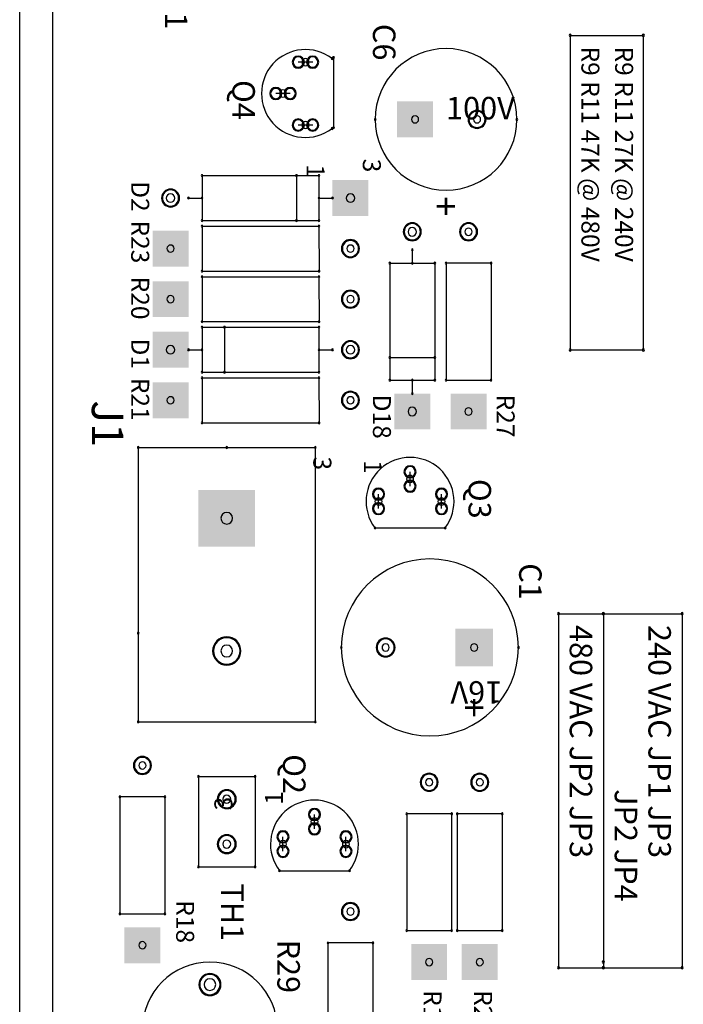
# Model space of a CAD drawing. Extents: x -50 to 122, y -37 to 10.
# Drawn here: x -8 to -7, y 3 to 6 of the extents above; entities that cross this region are included whole.
import ezdxf

# ---------------------------------------------------------------- set-up
doc = ezdxf.new("R2010")
doc.units = 0
doc.header["$MEASUREMENT"] = 0
doc.layers.get('0').update_dxf_attribs({"linetype": 'CONTINUOUS'})

# ---------------------------------------------------------------- blocks, each defined once
blk = doc.blocks.new('A$C176A2FC5')
at = {"linetype": 'Continuous'}
for p, q in [((3.7535, 2.125), (3.7535, 8.125)), ((3.8263, 8.125), (3.8263, 2.125)), ((3.8263, 7.125), (3.8263, 2.125)), ((4.9773, 6.187), (4.9773, 5.487)), ((4.9773, 6.187), (5.1398, 6.187)), ((5.1398, 6.187), (5.1398, 5.487)), ((4.4513, 6.1375), (4.4513, 5.9816)), ((4.4048, 6.1275), (4.3728, 6.1275)), ((4.4048, 6.1275), (4.3728, 6.1275)), ((4.3548, 6.0575), (4.3228, 6.0575)), ((4.3548, 6.0575), (4.3228, 6.0575)), ((4.4048, 5.9875), (4.3728, 5.9875)), ((4.4048, 5.9875), (4.3728, 5.9875)), ((4.1588, 5.875), (4.1588, 5.775)), ((4.1588, 5.875), (4.4188, 5.875)), ((4.3688, 5.875), (4.3688, 5.775)), ((4.4188, 5.875), (4.4188, 5.775)), ((4.1288, 5.825), (4.1588, 5.825)), ((4.4188, 5.825), (4.4488, 5.825)), ((4.1588, 5.775), (4.4188, 5.775)), ((4.1588, 5.7625), (4.4188, 5.7625)), ((4.1588, 5.7625), (4.1588, 5.6625)), ((4.4188, 5.7625), (4.419, 5.6624)), ((4.6263, 5.71), (4.6263, 5.68)), ((4.5763, 5.68), (4.6763, 5.68)), ((4.5763, 5.68), (4.5763, 5.42)), ((4.6763, 5.68), (4.6763, 5.42)), ((4.8015, 5.6801), (4.7013, 5.68)), ((4.7013, 5.68), (4.7013, 5.42)), ((4.8013, 5.68), (4.8013, 5.42)), ((4.1588, 5.6625), (4.4188, 5.6625)), ((4.1588, 5.65), (4.1588, 5.55)), ((4.1588, 5.65), (4.4188, 5.65)), ((4.4188, 5.65), (4.419, 5.5499)), ((4.1588, 5.55), (4.4188, 5.55)), ((4.1588, 5.5375), (4.4188, 5.5375)), ((4.1588, 5.5375), (4.1588, 5.4375)), ((4.2088, 5.5375), (4.2088, 5.4375)), ((4.4188, 5.5375), (4.4188, 5.4375)), ((4.1288, 5.4875), (4.1588, 5.4875)), ((4.4188, 5.4875), (4.4488, 5.4875)), ((4.9773, 5.487), (5.1398, 5.487)), ((4.5763, 5.47), (4.6763, 5.47)), ((4.1588, 5.4375), (4.4188, 5.4375)), ((4.1588, 5.425), (4.1588, 5.325)), ((4.1588, 5.425), (4.4188, 5.425)), ((4.4188, 5.425), (4.419, 5.3249)), ((4.5763, 5.42), (4.6763, 5.42)), ((4.6263, 5.42), (4.6263, 5.39)), ((4.7013, 5.42), (4.8013, 5.42)), ((4.1588, 5.325), (4.4188, 5.325)), ((4.017, 5.27), (4.017, 4.8566)), ((4.017, 5.27), (4.2138, 5.27)), ((4.2138, 5.27), (4.4107, 5.27)), ((4.4107, 5.27), (4.4107, 4.6597)), ((4.6213, 5.184), (4.6213, 5.216)), ((4.6213, 5.184), (4.6213, 5.216)), ((4.5513, 5.134), (4.5513, 5.166)), ((4.5513, 5.134), (4.5513, 5.166)), ((4.6913, 5.134), (4.6913, 5.166)), ((4.6913, 5.134), (4.6913, 5.166)), ((4.5434, 5.0909), (4.6993, 5.0909)), ((4.9513, 4.9), (4.9513, 4.1125)), ((4.9513, 4.9), (5.2263, 4.9)), ((5.0513, 4.9), (5.0513, 4.125)), ((5.2263, 4.9), (5.2263, 4.1125)), ((4.017, 4.8566), (4.017, 4.6597)), ((4.017, 4.6597), (4.4107, 4.6597)), ((4.1508, 4.5379), (4.2768, 4.5379)), ((4.1508, 4.5379), (4.1508, 4.3371)), ((4.2768, 4.5379), (4.2768, 4.3371)), ((4.0765, 4.4926), (3.9763, 4.4925)), ((3.9763, 4.4925), (3.9763, 4.2325)), ((4.0763, 4.4925), (4.0763, 4.2325)), ((4.4088, 4.4215), (4.4088, 4.4535)), ((4.4088, 4.4215), (4.4088, 4.4535)), ((4.714, 4.4551), (4.6138, 4.455)), ((4.6138, 4.455), (4.6138, 4.195)), ((4.7138, 4.455), (4.7138, 4.195)), ((4.8265, 4.4551), (4.7263, 4.455)), ((4.7263, 4.455), (4.7263, 4.195)), ((4.8263, 4.455), (4.8263, 4.195)), ((4.3388, 4.3715), (4.3388, 4.4035)), ((4.3388, 4.3715), (4.3388, 4.4035)), ((4.4788, 4.3715), (4.4788, 4.4035)), ((4.4788, 4.3715), (4.4788, 4.4035)), ((4.1508, 4.3371), (4.2768, 4.3371)), ((4.3309, 4.3284), (4.4868, 4.3284)), ((3.9763, 4.2325), (4.0763, 4.2325)), ((4.6138, 4.195), (4.7138, 4.195)), ((4.7263, 4.195), (4.8263, 4.195)), ((4.539, 4.1676), (4.4388, 4.1675)), ((4.4388, 4.1675), (4.4388, 3.9075)), ((4.5388, 4.1675), (4.5388, 3.9075)), ((5.0513, 4.125), (5.0513, 4.1125)), ((4.9513, 4.1125), (5.2263, 4.1125))]:
    blk.add_line(p, q, dxfattribs=at)
for centre, radius, start, end in [((4.9773, 6.187), 0.0025, 90, 270), ((4.9773, 6.187), 0.0025, 90, 270), ((4.9773, 6.187), 0.0025, 270, 90), ((4.9773, 6.187), 0.0025, 270, 90), ((5.1398, 6.187), 0.0025, 90, 270), ((5.1398, 6.187), 0.0025, 90, 270), ((5.1398, 6.187), 0.0025, 270, 90), ((5.1398, 6.187), 0.0025, 270, 90), ((4.7013, 6), 0.1575, 0, 180), ((4.3888, 6.0575), 0.0978, 52.853, 307.147), ((4.3728, 6.1275), 0.0135, 0, 180), ((4.3728, 6.1275), 0.0115, 0, 180), ((4.3888, 6.1275), 0.008, 0, 180), ((4.4048, 6.1275), 0.0135, 0, 180), ((4.4048, 6.1275), 0.0115, 0, 180), ((4.4479, 6.1355), 0.00197, 0, 180), ((4.4479, 6.1355), 0.00197, 180, 0), ((4.4513, 6.1375), 0.00197, 0, 180), ((4.4513, 6.1375), 0.00197, 180, 0), ((4.3728, 6.1275), 0.0135, 180, 0), ((4.3728, 6.1275), 0.0115, 180, 0), ((4.3888, 6.1275), 0.008, 180, 0), ((4.4048, 6.1275), 0.0135, 180, 0), ((4.4048, 6.1275), 0.0115, 180, 0), ((4.3228, 6.0575), 0.0135, 0, 180), ((4.3228, 6.0575), 0.0115, 0, 180), ((4.3548, 6.0575), 0.0135, 0, 180), ((4.3548, 6.0575), 0.0115, 0, 180), ((4.3228, 6.0575), 0.0135, 180, 0), ((4.3228, 6.0575), 0.0115, 180, 0), ((4.3388, 6.0575), 0.008, 0, 180), ((4.3388, 6.0575), 0.008, 180, 0), ((4.3548, 6.0575), 0.0135, 180, 0), ((4.3548, 6.0575), 0.0115, 180, 0), ((4.6324, 6), 0.008, 0, 180), ((4.7702, 6), 0.02, 0, 180), ((4.7702, 6), 0.018, 0, 180), ((4.7702, 6), 0.008, 0, 180), ((4.3728, 5.9875), 0.0135, 0, 180), ((4.3728, 5.9875), 0.0135, 180, 0), ((4.3728, 5.9875), 0.0115, 0, 180), ((4.3728, 5.9875), 0.0115, 180, 0), ((4.3888, 5.9875), 0.008, 0, 180), ((4.3888, 5.9875), 0.008, 180, 0), ((4.4048, 5.9875), 0.0135, 0, 180), ((4.4048, 5.9875), 0.0135, 180, 0), ((4.4048, 5.9875), 0.0115, 0, 180), ((4.4048, 5.9875), 0.0115, 180, 0), ((4.4479, 5.9795), 0.00197, 0, 180), ((4.4513, 5.9816), 0.00197, 0, 180), ((4.4513, 5.9816), 0.00197, 180, 0), ((4.5439, 6), 0.00197, 0, 180), ((4.5439, 6), 0.00197, 180, 0), ((4.7013, 6), 0.1575, 180, 0), ((4.6324, 6), 0.008, 180, 0), ((4.7702, 6), 0.02, 180, 0), ((4.7702, 6), 0.018, 180, 0), ((4.7702, 6), 0.008, 180, 0), ((4.8588, 6), 0.00197, 0, 180), ((4.8588, 6), 0.00197, 180, 0), ((4.4479, 5.9795), 0.00197, 180, 0), ((4.1588, 5.875), 0.00197, 0, 180), ((4.1588, 5.875), 0.00197, 0, 180), ((4.1588, 5.875), 0.00197, 180, 0), ((4.1588, 5.875), 0.00197, 180, 0), ((4.3688, 5.875), 0.00197, 0, 180), ((4.3688, 5.875), 0.00197, 180, 0), ((4.4188, 5.875), 0.00197, 0, 180), ((4.4188, 5.875), 0.00197, 0, 180), ((4.4188, 5.875), 0.00197, 180, 0), ((4.4188, 5.875), 0.00197, 180, 0), ((4.0888, 5.825), 0.02, 0, 180), ((4.0888, 5.825), 0.018, 0, 180), ((4.0888, 5.825), 0.0095, 0, 180), ((4.4888, 5.825), 0.0095, 0, 180), ((4.0888, 5.825), 0.02, 180, 0), ((4.0888, 5.825), 0.018, 180, 0), ((4.0888, 5.825), 0.0095, 180, 0), ((4.1288, 5.825), 0.00197, 0, 180), ((4.1288, 5.825), 0.00197, 180, 0), ((4.1588, 5.825), 0.00197, 0, 180), ((4.1588, 5.825), 0.00197, 180, 0), ((4.4188, 5.825), 0.00197, 0, 180), ((4.4188, 5.825), 0.00197, 180, 0), ((4.4488, 5.825), 0.00197, 0, 180), ((4.4488, 5.825), 0.00197, 180, 0), ((4.4888, 5.825), 0.0095, 180, 0), ((4.1588, 5.775), 0.00197, 0, 180), ((4.1588, 5.775), 0.00197, 0, 180), ((4.1588, 5.775), 0.00197, 180, 0), ((4.1588, 5.775), 0.00197, 180, 0), ((4.1588, 5.7625), 0.00197, 0, 180), ((4.1588, 5.7625), 0.00197, 0, 180), ((4.1588, 5.7625), 0.00197, 180, 0), ((4.1588, 5.7625), 0.00197, 180, 0), ((4.3688, 5.775), 0.00197, 0, 180), ((4.3688, 5.775), 0.00197, 180, 0), ((4.4188, 5.775), 0.00197, 0, 180), ((4.4188, 5.775), 0.00197, 0, 180), ((4.4188, 5.775), 0.00197, 180, 0), ((4.4188, 5.775), 0.00197, 180, 0), ((4.4188, 5.7625), 0.00197, 0, 180), ((4.4188, 5.7625), 0.00197, 0, 180), ((4.4188, 5.7625), 0.00197, 180, 0), ((4.4188, 5.7625), 0.00197, 180, 0), ((4.6263, 5.75), 0.02, 90, 270), ((4.6263, 5.75), 0.018, 90, 270), ((4.6263, 5.75), 0.02, 270, 90), ((4.6263, 5.75), 0.018, 270, 90), ((4.7513, 5.75), 0.02, 90, 270), ((4.7513, 5.75), 0.018, 90, 270), ((4.7513, 5.75), 0.02, 270, 90), ((4.7513, 5.75), 0.018, 270, 90), ((4.6263, 5.75), 0.0095, 90, 270), ((4.6263, 5.75), 0.0095, 270, 90), ((4.7513, 5.75), 0.008, 90, 270), ((4.7513, 5.75), 0.008, 270, 90), ((4.0888, 5.7125), 0.008, 0, 180), ((4.4888, 5.7125), 0.02, 0, 180), ((4.4888, 5.7125), 0.018, 0, 180), ((4.4888, 5.7125), 0.008, 0, 180), ((4.0888, 5.7125), 0.008, 180, 0), ((4.4888, 5.7125), 0.02, 180, 0), ((4.4888, 5.7125), 0.018, 180, 0), ((4.4888, 5.7125), 0.008, 180, 0), ((4.6263, 5.71), 0.00197, 90, 270), ((4.6263, 5.71), 0.00197, 270, 90), ((4.5763, 5.68), 0.00197, 90, 270), ((4.5763, 5.68), 0.00197, 90, 270), ((4.5763, 5.68), 0.00197, 270, 90), ((4.5763, 5.68), 0.00197, 270, 90), ((4.6263, 5.68), 0.00197, 90, 270), ((4.6263, 5.68), 0.00197, 270, 90), ((4.6763, 5.68), 0.00197, 90, 270), ((4.6763, 5.68), 0.00197, 90, 270), ((4.6763, 5.68), 0.00197, 270, 90), ((4.6763, 5.68), 0.00197, 270, 90), ((4.7013, 5.68), 0.00197, 90, 270), ((4.7013, 5.68), 0.00197, 90, 270), ((4.7013, 5.68), 0.00197, 270, 90), ((4.7013, 5.68), 0.00197, 270, 90), ((4.8013, 5.68), 0.00197, 90, 270), ((4.8015, 5.6801), 0.00197, 90, 270), ((4.8013, 5.68), 0.00197, 270, 90), ((4.8015, 5.6801), 0.00197, 270, 90), ((4.1588, 5.6625), 0.00197, 0, 180), ((4.1588, 5.6625), 0.00197, 0, 180), ((4.1588, 5.6625), 0.00197, 180, 0), ((4.1588, 5.6625), 0.00197, 180, 0), ((4.4188, 5.6625), 0.00197, 0, 180), ((4.4188, 5.6625), 0.00197, 180, 0), ((4.419, 5.6624), 0.00197, 0, 180), ((4.419, 5.6624), 0.00197, 180, 0), ((4.1588, 5.65), 0.00197, 0, 180), ((4.1588, 5.65), 0.00197, 0, 180), ((4.1588, 5.65), 0.00197, 180, 0), ((4.1588, 5.65), 0.00197, 180, 0), ((4.4188, 5.65), 0.00197, 0, 180), ((4.4188, 5.65), 0.00197, 0, 180), ((4.4188, 5.65), 0.00197, 180, 0), ((4.4188, 5.65), 0.00197, 180, 0), ((4.4888, 5.6), 0.02, 0, 180), ((4.4888, 5.6), 0.018, 0, 180), ((4.0888, 5.6), 0.008, 0, 180), ((4.0888, 5.6), 0.008, 180, 0), ((4.4888, 5.6), 0.02, 180, 0), ((4.4888, 5.6), 0.018, 180, 0), ((4.4888, 5.6), 0.008, 0, 180), ((4.4888, 5.6), 0.008, 180, 0), ((4.1588, 5.55), 0.00197, 0, 180), ((4.1588, 5.55), 0.00197, 0, 180), ((4.1588, 5.55), 0.00197, 180, 0), ((4.1588, 5.55), 0.00197, 180, 0), ((4.4188, 5.55), 0.00197, 0, 180), ((4.4188, 5.55), 0.00197, 180, 0), ((4.419, 5.5499), 0.00197, 0, 180), ((4.419, 5.5499), 0.00197, 180, 0), ((4.1588, 5.5375), 0.00197, 0, 180), ((4.1588, 5.5375), 0.00197, 0, 180), ((4.1588, 5.5375), 0.00197, 180, 0), ((4.1588, 5.5375), 0.00197, 180, 0), ((4.2088, 5.5375), 0.00197, 0, 180), ((4.2088, 5.5375), 0.00197, 180, 0), ((4.4188, 5.5375), 0.00197, 0, 180), ((4.4188, 5.5375), 0.00197, 0, 180), ((4.4188, 5.5375), 0.00197, 180, 0), ((4.4188, 5.5375), 0.00197, 180, 0), ((4.4888, 5.4875), 0.02, 0, 180), ((4.4888, 5.4875), 0.018, 0, 180), ((4.0888, 5.4875), 0.0095, 0, 180), ((4.0888, 5.4875), 0.0095, 180, 0), ((4.1288, 5.4875), 0.00197, 0, 180), ((4.1288, 5.4875), 0.00197, 180, 0), ((4.1588, 5.4875), 0.00197, 0, 180), ((4.1588, 5.4875), 0.00197, 180, 0), ((4.4188, 5.4875), 0.00197, 0, 180), ((4.4188, 5.4875), 0.00197, 180, 0), ((4.4488, 5.4875), 0.00197, 0, 180), ((4.4488, 5.4875), 0.00197, 180, 0), ((4.4888, 5.4875), 0.02, 180, 0), ((4.4888, 5.4875), 0.018, 180, 0), ((4.4888, 5.4875), 0.0095, 0, 180), ((4.4888, 5.4875), 0.0095, 180, 0), ((4.9773, 5.487), 0.0025, 90, 270), ((4.9773, 5.487), 0.0025, 90, 270), ((4.9773, 5.487), 0.0025, 270, 90), ((4.9773, 5.487), 0.0025, 270, 90), ((5.1398, 5.487), 0.0025, 90, 270), ((5.1398, 5.487), 0.0025, 90, 270), ((5.1398, 5.487), 0.0025, 270, 90), ((5.1398, 5.487), 0.0025, 270, 90), ((4.5763, 5.47), 0.00197, 90, 270), ((4.5763, 5.47), 0.00197, 270, 90), ((4.6763, 5.47), 0.00197, 90, 270), ((4.6763, 5.47), 0.00197, 270, 90), ((4.1588, 5.4375), 0.00197, 0, 180), ((4.1588, 5.4375), 0.00197, 0, 180), ((4.1588, 5.4375), 0.00197, 180, 0), ((4.1588, 5.4375), 0.00197, 180, 0), ((4.2088, 5.4375), 0.00197, 0, 180), ((4.2088, 5.4375), 0.00197, 180, 0), ((4.4188, 5.4375), 0.00197, 0, 180), ((4.4188, 5.4375), 0.00197, 0, 180), ((4.4188, 5.4375), 0.00197, 180, 0), ((4.4188, 5.4375), 0.00197, 180, 0), ((4.1588, 5.425), 0.00197, 0, 180), ((4.1588, 5.425), 0.00197, 0, 180), ((4.1588, 5.425), 0.00197, 180, 0), ((4.1588, 5.425), 0.00197, 180, 0), ((4.4188, 5.425), 0.00197, 0, 180), ((4.4188, 5.425), 0.00197, 0, 180), ((4.4188, 5.425), 0.00197, 180, 0), ((4.4188, 5.425), 0.00197, 180, 0), ((4.5763, 5.42), 0.00197, 90, 270), ((4.5763, 5.42), 0.00197, 90, 270), ((4.5763, 5.42), 0.00197, 270, 90), ((4.5763, 5.42), 0.00197, 270, 90), ((4.6263, 5.42), 0.00197, 90, 270), ((4.6263, 5.42), 0.00197, 270, 90), ((4.6763, 5.42), 0.00197, 90, 270), ((4.6763, 5.42), 0.00197, 90, 270), ((4.6763, 5.42), 0.00197, 270, 90), ((4.6763, 5.42), 0.00197, 270, 90), ((4.7013, 5.42), 0.00197, 90, 270), ((4.7013, 5.42), 0.00197, 90, 270), ((4.7013, 5.42), 0.00197, 270, 90), ((4.7013, 5.42), 0.00197, 270, 90), ((4.8013, 5.42), 0.00197, 90, 270), ((4.8013, 5.42), 0.00197, 90, 270), ((4.8013, 5.42), 0.00197, 270, 90), ((4.8013, 5.42), 0.00197, 270, 90), ((4.4888, 5.375), 0.02, 0, 180), ((4.4888, 5.375), 0.018, 0, 180), ((4.6263, 5.39), 0.00197, 90, 270), ((4.6263, 5.39), 0.00197, 270, 90), ((4.0888, 5.375), 0.008, 0, 180), ((4.0888, 5.375), 0.008, 180, 0), ((4.4888, 5.375), 0.02, 180, 0), ((4.4888, 5.375), 0.018, 180, 0), ((4.4888, 5.375), 0.008, 0, 180), ((4.4888, 5.375), 0.008, 180, 0), ((4.6263, 5.35), 0.0095, 90, 270), ((4.6263, 5.35), 0.0095, 270, 90), ((4.7513, 5.35), 0.008, 90, 270), ((4.7513, 5.35), 0.008, 270, 90), ((4.1588, 5.325), 0.00197, 0, 180), ((4.1588, 5.325), 0.00197, 0, 180), ((4.1588, 5.325), 0.00197, 180, 0), ((4.1588, 5.325), 0.00197, 180, 0), ((4.4188, 5.325), 0.00197, 0, 180), ((4.4188, 5.325), 0.00197, 180, 0), ((4.419, 5.3249), 0.00197, 0, 180), ((4.419, 5.3249), 0.00197, 180, 0), ((4.017, 5.27), 0.00197, 90, 270), ((4.017, 5.27), 0.00197, 90, 270), ((4.017, 5.27), 0.00197, 270, 90), ((4.017, 5.27), 0.00197, 270, 90), ((4.2138, 5.27), 0.00197, 90, 270), ((4.2138, 5.27), 0.00197, 90, 270), ((4.2138, 5.27), 0.00197, 270, 90), ((4.2138, 5.27), 0.00197, 270, 90), ((4.4107, 5.27), 0.00197, 90, 270), ((4.4107, 5.27), 0.00197, 90, 270), ((4.4107, 5.27), 0.00197, 270, 90), ((4.4107, 5.27), 0.00197, 270, 90), ((4.6213, 5.15), 0.0978, 322.853, 217.147), ((4.6213, 5.216), 0.0135, 90, 270), ((4.6213, 5.216), 0.0115, 90, 270), ((4.6213, 5.216), 0.0135, 270, 90), ((4.6213, 5.216), 0.0115, 270, 90), ((4.6213, 5.184), 0.0135, 90, 270), ((4.6213, 5.184), 0.0115, 90, 270), ((4.6213, 5.2), 0.008, 90, 270), ((4.6213, 5.2), 0.008, 270, 90), ((4.6213, 5.184), 0.0135, 270, 90), ((4.6213, 5.184), 0.0115, 270, 90), ((4.5513, 5.166), 0.0135, 90, 270), ((4.5513, 5.166), 0.0115, 90, 270), ((4.5513, 5.166), 0.0135, 270, 90), ((4.5513, 5.166), 0.0115, 270, 90), ((4.6913, 5.166), 0.0135, 90, 270), ((4.6913, 5.166), 0.0115, 90, 270), ((4.6913, 5.166), 0.0135, 270, 90), ((4.6913, 5.166), 0.0115, 270, 90), ((4.5513, 5.15), 0.008, 90, 270), ((4.5513, 5.15), 0.008, 270, 90), ((4.6913, 5.15), 0.008, 90, 270), ((4.6913, 5.15), 0.008, 270, 90), ((4.5513, 5.134), 0.0135, 90, 270), ((4.5513, 5.134), 0.0115, 90, 270), ((4.5513, 5.134), 0.0135, 270, 90), ((4.5513, 5.134), 0.0115, 270, 90), ((4.6913, 5.134), 0.0135, 90, 270), ((4.6913, 5.134), 0.0115, 90, 270), ((4.6913, 5.134), 0.0135, 270, 90), ((4.6913, 5.134), 0.0115, 270, 90), ((4.2138, 5.1125), 0.013, 90, 270), ((4.2138, 5.1125), 0.013, 270, 90), ((4.5434, 5.0909), 0.00197, 90, 270), ((4.5434, 5.0909), 0.00197, 90, 270), ((4.5434, 5.0909), 0.00197, 270, 90), ((4.5434, 5.0909), 0.00197, 270, 90), ((4.6993, 5.0909), 0.00197, 90, 270), ((4.6993, 5.0909), 0.00197, 90, 270), ((4.6993, 5.0909), 0.00197, 270, 90), ((4.6993, 5.0909), 0.00197, 270, 90), ((4.6654, 4.825), 0.1969, 0, 180), ((4.9513, 4.9), 0.0025, 90, 270), ((4.9513, 4.9), 0.0025, 90, 270), ((4.9513, 4.9), 0.0025, 270, 90), ((4.9513, 4.9), 0.0025, 270, 90), ((5.0513, 4.9), 0.0025, 90, 270), ((5.0513, 4.9), 0.0025, 270, 90), ((5.2263, 4.9), 0.0025, 90, 270), ((5.2263, 4.9), 0.0025, 90, 270), ((5.2263, 4.9), 0.0025, 270, 90), ((5.2263, 4.9), 0.0025, 270, 90), ((4.017, 4.8566), 0.00197, 90, 270), ((4.017, 4.8566), 0.00197, 90, 270), ((4.017, 4.8566), 0.00197, 270, 90), ((4.017, 4.8566), 0.00197, 270, 90), ((4.2138, 4.8172), 0.0315, 90, 270), ((4.2138, 4.8172), 0.0295, 90, 270), ((4.2138, 4.8172), 0.0315, 270, 90), ((4.2138, 4.8172), 0.0295, 270, 90), ((4.567, 4.825), 0.021, 0, 180), ((4.567, 4.825), 0.019, 0, 180), ((4.2138, 4.8172), 0.013, 90, 270), ((4.2138, 4.8172), 0.013, 270, 90), ((4.4686, 4.825), 0.00197, 0, 180), ((4.4686, 4.825), 0.00197, 180, 0), ((4.6654, 4.825), 0.1969, 180, 0), ((4.567, 4.825), 0.021, 180, 0), ((4.567, 4.825), 0.019, 180, 0), ((4.567, 4.825), 0.008, 0, 180), ((4.567, 4.825), 0.008, 180, 0), ((4.7638, 4.825), 0.008, 0, 180), ((4.7638, 4.825), 0.008, 180, 0), ((4.8623, 4.825), 0.00197, 0, 180), ((4.8623, 4.825), 0.00197, 180, 0), ((4.017, 4.6597), 0.00197, 90, 270), ((4.017, 4.6597), 0.00197, 90, 270), ((4.017, 4.6597), 0.00197, 270, 90), ((4.017, 4.6597), 0.00197, 270, 90), ((4.4107, 4.6597), 0.00197, 90, 270), ((4.4107, 4.6597), 0.00197, 90, 270), ((4.4107, 4.6597), 0.00197, 270, 90), ((4.4107, 4.6597), 0.00197, 270, 90), ((4.0263, 4.5625), 0.02, 90, 270), ((4.0263, 4.5625), 0.018, 90, 270), ((4.0263, 4.5625), 0.02, 270, 90), ((4.0263, 4.5625), 0.018, 270, 90), ((4.0263, 4.5625), 0.008, 90, 270), ((4.0263, 4.5625), 0.008, 270, 90), ((4.1508, 4.5379), 0.00197, 90, 270), ((4.1508, 4.5379), 0.00197, 90, 270), ((4.1508, 4.5379), 0.00197, 270, 90), ((4.1508, 4.5379), 0.00197, 270, 90), ((4.2768, 4.5379), 0.00197, 90, 270), ((4.2768, 4.5379), 0.00197, 90, 270), ((4.2768, 4.5379), 0.00197, 270, 90), ((4.2768, 4.5379), 0.00197, 270, 90), ((4.6638, 4.525), 0.02, 90, 270), ((4.6638, 4.525), 0.018, 90, 270), ((4.6638, 4.525), 0.02, 270, 90), ((4.6638, 4.525), 0.018, 270, 90), ((4.7763, 4.525), 0.02, 90, 270), ((4.7763, 4.525), 0.018, 90, 270), ((4.7763, 4.525), 0.02, 270, 90), ((4.7763, 4.525), 0.018, 270, 90), ((4.6638, 4.525), 0.008, 90, 270), ((4.6638, 4.525), 0.008, 270, 90), ((4.7763, 4.525), 0.008, 90, 270), ((4.7763, 4.525), 0.008, 270, 90), ((3.9763, 4.4925), 0.00197, 90, 270), ((3.9763, 4.4925), 0.00197, 90, 270), ((3.9763, 4.4925), 0.00197, 270, 90), ((3.9763, 4.4925), 0.00197, 270, 90), ((4.0763, 4.4925), 0.00197, 90, 270), ((4.0765, 4.4926), 0.00197, 90, 270), ((4.0763, 4.4925), 0.00197, 270, 90), ((4.0765, 4.4926), 0.00197, 270, 90), ((4.2138, 4.4875), 0.021, 90, 270), ((4.2138, 4.4875), 0.019, 90, 270), ((4.2138, 4.4875), 0.00875, 90, 270), ((4.2138, 4.4875), 0.021, 270, 90), ((4.2138, 4.4875), 0.019, 270, 90), ((4.2138, 4.4875), 0.00875, 270, 90), ((4.4088, 4.3875), 0.0978, 322.853, 217.147), ((4.4088, 4.4535), 0.0135, 90, 270), ((4.4088, 4.4535), 0.0115, 90, 270), ((4.4088, 4.4535), 0.0135, 270, 90), ((4.4088, 4.4535), 0.0115, 270, 90), ((4.6138, 4.455), 0.00197, 90, 270), ((4.6138, 4.455), 0.00197, 90, 270), ((4.6138, 4.455), 0.00197, 270, 90), ((4.6138, 4.455), 0.00197, 270, 90), ((4.7138, 4.455), 0.00197, 90, 270), ((4.714, 4.4551), 0.00197, 90, 270), ((4.7138, 4.455), 0.00197, 270, 90), ((4.714, 4.4551), 0.00197, 270, 90), ((4.7263, 4.455), 0.00197, 90, 270), ((4.7263, 4.455), 0.00197, 90, 270), ((4.7263, 4.455), 0.00197, 270, 90), ((4.7263, 4.455), 0.00197, 270, 90), ((4.8263, 4.455), 0.00197, 90, 270), ((4.8265, 4.4551), 0.00197, 90, 270), ((4.8263, 4.455), 0.00197, 270, 90), ((4.8265, 4.4551), 0.00197, 270, 90), ((4.4088, 4.4215), 0.0135, 90, 270), ((4.4088, 4.4215), 0.0115, 90, 270), ((4.4088, 4.4375), 0.008, 90, 270), ((4.4088, 4.4375), 0.008, 270, 90), ((4.4088, 4.4215), 0.0135, 270, 90), ((4.4088, 4.4215), 0.0115, 270, 90), ((4.2138, 4.3875), 0.021, 90, 270), ((4.2138, 4.3875), 0.019, 90, 270), ((4.2138, 4.3875), 0.021, 270, 90), ((4.2138, 4.3875), 0.019, 270, 90), ((4.3388, 4.4035), 0.0135, 90, 270), ((4.3388, 4.4035), 0.0115, 90, 270), ((4.3388, 4.4035), 0.0135, 270, 90), ((4.3388, 4.4035), 0.0115, 270, 90), ((4.4788, 4.4035), 0.0135, 90, 270), ((4.4788, 4.4035), 0.0115, 90, 270), ((4.4788, 4.4035), 0.0135, 270, 90), ((4.4788, 4.4035), 0.0115, 270, 90), ((4.2138, 4.3875), 0.00875, 90, 270), ((4.2138, 4.3875), 0.00875, 270, 90), ((4.3388, 4.3715), 0.0135, 90, 270), ((4.3388, 4.3715), 0.0115, 90, 270), ((4.3388, 4.3875), 0.008, 90, 270), ((4.3388, 4.3875), 0.008, 270, 90), ((4.3388, 4.3715), 0.0135, 270, 90), ((4.3388, 4.3715), 0.0115, 270, 90), ((4.4788, 4.3715), 0.0135, 90, 270), ((4.4788, 4.3715), 0.0115, 90, 270), ((4.4788, 4.3875), 0.008, 90, 270), ((4.4788, 4.3875), 0.008, 270, 90), ((4.4788, 4.3715), 0.0135, 270, 90), ((4.4788, 4.3715), 0.0115, 270, 90), ((4.1508, 4.3371), 0.00197, 90, 270), ((4.1508, 4.3371), 0.00197, 90, 270), ((4.1508, 4.3371), 0.00197, 270, 90), ((4.1508, 4.3371), 0.00197, 270, 90), ((4.2768, 4.3371), 0.00197, 90, 270), ((4.2768, 4.3371), 0.00197, 90, 270), ((4.2768, 4.3371), 0.00197, 270, 90), ((4.2768, 4.3371), 0.00197, 270, 90), ((4.3309, 4.3284), 0.00197, 90, 270), ((4.3309, 4.3284), 0.00197, 90, 270), ((4.3309, 4.3284), 0.00197, 270, 90), ((4.3309, 4.3284), 0.00197, 270, 90), ((4.4868, 4.3284), 0.00197, 90, 270), ((4.4868, 4.3284), 0.00197, 90, 270), ((4.4868, 4.3284), 0.00197, 270, 90), ((4.4868, 4.3284), 0.00197, 270, 90), ((4.4888, 4.2375), 0.02, 90, 270), ((4.4888, 4.2375), 0.018, 90, 270), ((4.4888, 4.2375), 0.02, 270, 90), ((4.4888, 4.2375), 0.018, 270, 90), ((3.9763, 4.2325), 0.00197, 90, 270), ((3.9763, 4.2325), 0.00197, 90, 270), ((3.9763, 4.2325), 0.00197, 270, 90), ((3.9763, 4.2325), 0.00197, 270, 90), ((4.0763, 4.2325), 0.00197, 90, 270), ((4.0763, 4.2325), 0.00197, 90, 270), ((4.0763, 4.2325), 0.00197, 270, 90), ((4.0763, 4.2325), 0.00197, 270, 90), ((4.4888, 4.2375), 0.008, 90, 270), ((4.4888, 4.2375), 0.008, 270, 90), ((4.6138, 4.195), 0.00197, 90, 270), ((4.6138, 4.195), 0.00197, 90, 270), ((4.6138, 4.195), 0.00197, 270, 90), ((4.6138, 4.195), 0.00197, 270, 90), ((4.7138, 4.195), 0.00197, 90, 270), ((4.7138, 4.195), 0.00197, 90, 270), ((4.7138, 4.195), 0.00197, 270, 90), ((4.7138, 4.195), 0.00197, 270, 90), ((4.7263, 4.195), 0.00197, 90, 270), ((4.7263, 4.195), 0.00197, 90, 270), ((4.7263, 4.195), 0.00197, 270, 90), ((4.7263, 4.195), 0.00197, 270, 90), ((4.8263, 4.195), 0.00197, 90, 270), ((4.8263, 4.195), 0.00197, 90, 270), ((4.8263, 4.195), 0.00197, 270, 90), ((4.8263, 4.195), 0.00197, 270, 90), ((4.0263, 4.1625), 0.008, 90, 270), ((4.0263, 4.1625), 0.008, 270, 90), ((4.4388, 4.1675), 0.00197, 90, 270), ((4.4388, 4.1675), 0.00197, 90, 270), ((4.4388, 4.1675), 0.00197, 270, 90), ((4.4388, 4.1675), 0.00197, 270, 90), ((4.5388, 4.1675), 0.00197, 90, 270), ((4.539, 4.1676), 0.00197, 90, 270), ((4.5388, 4.1675), 0.00197, 270, 90), ((4.539, 4.1676), 0.00197, 270, 90), ((4.1763, 3.975), 0.15, 0, 180), ((4.6638, 4.125), 0.008, 90, 270), ((4.6638, 4.125), 0.008, 270, 90), ((4.7763, 4.125), 0.008, 90, 270), ((4.7763, 4.125), 0.008, 270, 90), ((5.0513, 4.125), 0.0025, 90, 270), ((5.0513, 4.125), 0.0025, 90, 270), ((5.0513, 4.125), 0.0025, 270, 90), ((5.0513, 4.125), 0.0025, 270, 90), ((4.1763, 4.075), 0.0245, 0, 180), ((4.1763, 4.075), 0.0225, 0, 180), ((4.9513, 4.1125), 0.0025, 90, 270), ((4.9513, 4.1125), 0.0025, 90, 270), ((4.9513, 4.1125), 0.0025, 270, 90), ((4.9513, 4.1125), 0.0025, 270, 90), ((5.0513, 4.1125), 0.0025, 90, 270), ((5.0513, 4.1125), 0.0025, 270, 90), ((5.2263, 4.1125), 0.0025, 90, 270), ((5.2263, 4.1125), 0.0025, 90, 270), ((5.2263, 4.1125), 0.0025, 270, 90), ((5.2263, 4.1125), 0.0025, 270, 90), ((4.1763, 4.075), 0.0245, 180, 0), ((4.1763, 4.075), 0.0225, 180, 0), ((4.1763, 4.075), 0.013, 0, 180), ((4.1763, 4.075), 0.013, 180, 0)]:
    blk.add_arc(centre, radius, start, end, dxfattribs=at)
for points in [[(4.5924, 5.96), (4.6724, 5.96), (4.5924, 6.04), (4.6724, 6.04)], [(4.5964, 5.964), (4.6684, 5.964), (4.5964, 6.036), (4.6684, 6.036)], [(4.4488, 5.785), (4.5288, 5.785), (4.4488, 5.865), (4.5288, 5.865)], [(4.4528, 5.789), (4.5248, 5.789), (4.4528, 5.861), (4.5248, 5.861)], [(4.0488, 5.6725), (4.1288, 5.6725), (4.0488, 5.7525), (4.1288, 5.7525)], [(4.0528, 5.6765), (4.1248, 5.6765), (4.0528, 5.7485), (4.1248, 5.7485)], [(4.0488, 5.56), (4.1288, 5.56), (4.0488, 5.64), (4.1288, 5.64)], [(4.0528, 5.564), (4.1248, 5.564), (4.0528, 5.636), (4.1248, 5.636)], [(4.1288, 5.5275), (4.0488, 5.5275), (4.1288, 5.4475), (4.0488, 5.4475)], [(4.1248, 5.5235), (4.0528, 5.5235), (4.1248, 5.4515), (4.0528, 5.4515)], [(4.0488, 5.335), (4.1288, 5.335), (4.0488, 5.415), (4.1288, 5.415)], [(4.0528, 5.339), (4.1248, 5.339), (4.0528, 5.411), (4.1248, 5.411)], [(4.5863, 5.39), (4.5863, 5.31), (4.6663, 5.39), (4.6663, 5.31)], [(4.7913, 5.31), (4.7913, 5.39), (4.7113, 5.31), (4.7113, 5.39)], [(4.5903, 5.386), (4.5903, 5.314), (4.6623, 5.386), (4.6623, 5.314)], [(4.7873, 5.314), (4.7873, 5.386), (4.7153, 5.314), (4.7153, 5.386)], [(4.1508, 5.1755), (4.1508, 5.0495), (4.2768, 5.1755), (4.2768, 5.0495)], [(4.1548, 5.1715), (4.1548, 5.0535), (4.2728, 5.1715), (4.2728, 5.0535)], [(4.8058, 4.867), (4.7218, 4.867), (4.8058, 4.783), (4.7218, 4.783)], [(4.8018, 4.863), (4.7258, 4.863), (4.8018, 4.787), (4.7258, 4.787)], [(4.0663, 4.1225), (4.0663, 4.2025), (3.9863, 4.1225), (3.9863, 4.2025)], [(4.0623, 4.1265), (4.0623, 4.1985), (3.9903, 4.1265), (3.9903, 4.1985)], [(4.7038, 4.085), (4.7038, 4.165), (4.6238, 4.085), (4.6238, 4.165)], [(4.8163, 4.085), (4.8163, 4.165), (4.7363, 4.085), (4.7363, 4.165)], [(4.6998, 4.089), (4.6998, 4.161), (4.6278, 4.089), (4.6278, 4.161)], [(4.8123, 4.089), (4.8123, 4.161), (4.7403, 4.089), (4.7403, 4.161)]]:
    blk.add_solid(points, dxfattribs=at)
for s, height, rotation, p in [('U1', 0.05, 270, (4.0763, 6.2875)), ('C6', 0.05, 270, (4.5388, 6.2125)), ('R9 R11 47K @ 480V', 0.04, 270, (5.0023, 6.162)), ('R9 R11 27K @ 240V', 0.04, 270, (5.0773, 6.162)), ('Q4', 0.05, 270, (4.2263, 6.0875)), ('100V', 0.05, 360, (4.7013, 6)), ('1', 0.04, 270, (4.3913, 5.9)), ('3', 0.04, 270, (4.5163, 5.9125)), ('D2', 0.04, 270, (4.0013, 5.8625)), ('+', 0.0591, 90, (4.7309, 5.7844)), ('R23', 0.04, 270, (4.0013, 5.775)), ('R20', 0.04, 270, (4.0013, 5.65)), ('D1', 0.04, 270, (4.0013, 5.5125)), ('R21', 0.04, 270, (4.0013, 5.425)), ('J1', 0.07, 270, (3.9138, 5.375)), ('D18', 0.04, 270, (4.5388, 5.3875)), ('R27', 0.04, 270, (4.8138, 5.3875)), ('3', 0.04, 270, (4.4063, 5.25)), ('1', 0.04, 270, (4.5188, 5.242)), ('Q3', 0.05, 270, (4.7513, 5.2)), ('C1', 0.05, 270, (4.8638, 5.0125)), ('480 VAC JP2 JP3', 0.05, 270, (4.9763, 4.875)), ('240 VAC JP1 JP3', 0.05, 270, (5.1513, 4.875)), ('16V', 0.05, 180, (4.8263, 4.75)), ('+', 0.0591, 90, (4.7934, 4.6685)), ('Q2', 0.05, 270, (4.3388, 4.5875)), ('1', 0.04, 90, (4.3388, 4.475)), (' JP2 JP4', 0.05, 270, (5.0763, 4.525)), ('3', 0.04, 90, (4.2263, 4.4625)), ('TH1', 0.05, 270, (4.2013, 4.3)), ('R18', 0.04, 270, (4.1013, 4.2625)), ('R29', 0.05, 270, (4.3263, 4.175)), ('R1', 0.04, 270, (4.6513, 4.0625)), ('R26', 0.04, 270, (4.7638, 4.0625))]:
    blk.add_text(s, height=height, rotation=rotation, dxfattribs=at).set_placement(p)

msp = doc.modelspace()

# ---------------------------------------------------------------- block references
at = {"linetype": 'Continuous'}
msp.add_blockref('A$C176A2FC5', (-11.9487, -0.6092), dxfattribs=at)

doc.saveas('drawing.dxf')
